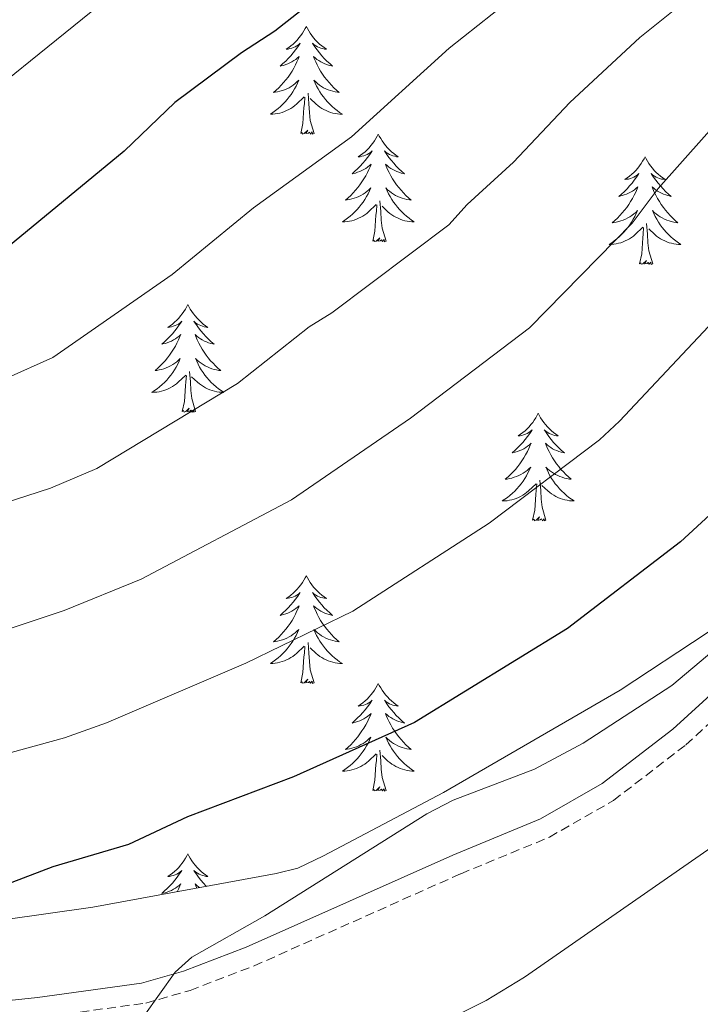
# Model space of a CAD drawing. Units: metres. Extents: x 648200 to 652718, y 4697226 to 4700291.
# Drawn here: x 649681 to 649756, y 4698786 to 4698895 of the extents above; entities that cross this region are included whole.
import ezdxf

# ---------------------------------------------------------------- set-up
doc = ezdxf.new("R2010")
doc.units = ezdxf.units.M
doc.header["$MEASUREMENT"] = 0
doc.linetypes.add('TRAZOSX2', pattern=[1.5, 1, -0.5])
for name, color, linetype, lineweight in [('Level 21', 19, 'Continuous', 0), ('Level 35', 92, 'Continuous', 0), ('Level 36', 92, 'Continuous', 0), ('Level 4', 36, 'Continuous', 30), ('Level 5', 36, 'Continuous', 0)]:
    doc.layers.add(name, color=color, linetype=linetype, lineweight=lineweight)

msp = doc.modelspace()

# ---------------------------------------------------------------- linework, layer by layer
at = {"layer": 'Level 21', "color": 19, "linetype": 'Continuous', "lineweight": 0}
msp.add_polyline3d([(649676.82, 4698786.58, 855.02), (649682.81, 4698787.21, 855.34), (649694.31, 4698788.79, 855.36), (649698.98, 4698790.13, 855.44), (649705.91, 4698792.78, 855.56), (649728.77, 4698802.97, 855.64), (649738.47, 4698806.97, 855.78), (649745.28, 4698810.88, 855.8), (649753.11, 4698816.9, 856), (649771.76, 4698833.9, 855.64), (649780.95, 4698842.91, 855.78), (649791.8, 4698852.8, 856), (649803.57, 4698865.16, 856.38), (649816.6, 4698881.08, 856.92)], dxfattribs=at)
at = {"layer": 'Level 21', "color": 19, "linetype": 'TRAZOSX2', "lineweight": 0}
msp.add_polyline3d([(649676.99, 4698784.33, 855.02), (649683.07, 4698784.98, 855.34), (649694.78, 4698786.58, 855.36), (649699.7, 4698787.99, 855.44), (649706.77, 4698790.7, 855.56), (649729.65, 4698800.9, 855.64), (649739.46, 4698804.95, 855.78), (649746.54, 4698809.01, 855.8), (649754.55, 4698815.17, 856), (649773.31, 4698832.26, 855.64), (649782.5, 4698841.27, 855.78), (649793.37, 4698851.19, 856), (649805.27, 4698863.67, 856.38), (649818.31, 4698879.61, 856.92)], dxfattribs=at)
at = {"layer": 'Level 35', "color": 92, "linetype": 'Continuous', "lineweight": 0, "ltscale": 0.5}
msp.add_polyline3d([(649812.74, 4698881.22, 857.9), (649786.71, 4698853.53, 857.28), (649776.22, 4698843.43, 857), (649766.79, 4698835.19, 856.74), (649756.89, 4698827.55, 856.46), (649747.28, 4698821.23, 856.12), (649727.75, 4698809.88, 856.44), (649714.45, 4698802.88, 856.96), (649711.62, 4698801.53, 857.06), (649709.2, 4698800.91, 857.18), (649688.93, 4698797.19, 857.32), (649674.07, 4698795.09, 856.84)], dxfattribs=at)
at = {"layer": 'Level 36', "color": 92, "linetype": 'Continuous', "lineweight": 0}
for points in [[(649712.56, 4698894.69), (649712.44, 4698894.47), (649712.29, 4698894.19), (649712.12, 4698893.93), (649711.94, 4698893.67), (649711.74, 4698893.42), (649711.54, 4698893.18), (649711.32, 4698892.96), (649711.09, 4698892.74), (649710.85, 4698892.54), (649710.6, 4698892.35), (649710.34, 4698892.17), (649710.54, 4698892.19), (649710.74, 4698892.23), (649710.94, 4698892.29), (649711.13, 4698892.36), (649711.32, 4698892.44), (649711.5, 4698892.54), (649711.68, 4698892.65), (649711.88, 4698892.84), (649711.84, 4698892.78), (649711.61, 4698892.43), (649711.37, 4698892.1), (649711.11, 4698891.77), (649710.84, 4698891.45), (649710.56, 4698891.15), (649710.27, 4698890.86), (649709.97, 4698890.57), (649709.66, 4698890.3), (649709.78, 4698890.32), (649710.03, 4698890.38), (649710.27, 4698890.46), (649710.5, 4698890.54), (649710.74, 4698890.65), (649710.96, 4698890.76), (649711.18, 4698890.9), (649711.38, 4698891.04), (649711.58, 4698891.2), (649711.77, 4698891.37), (649711.68, 4698891.14), (649711.52, 4698890.78), (649711.35, 4698890.43), (649711.17, 4698890.08), (649710.97, 4698889.74), (649710.75, 4698889.41), (649710.53, 4698889.09), (649710.29, 4698888.78), (649710.04, 4698888.48), (649709.77, 4698888.18), (649709.5, 4698887.9), (649709.21, 4698887.63), (649708.91, 4698887.37), (649709.11, 4698887.4), (649709.38, 4698887.45), (649709.64, 4698887.51), (649709.9, 4698887.59), (649710.15, 4698887.68), (649710.4, 4698887.79), (649710.64, 4698887.91), (649710.88, 4698888.05), (649711.1, 4698888.2), (649711.32, 4698888.36), (649711.52, 4698888.54), (649711.72, 4698888.73), (649711.58, 4698888.4)], [(649712.56, 4698894.69), (649712.67, 4698894.47), (649712.82, 4698894.19), (649712.99, 4698893.93), (649713.17, 4698893.67), (649713.36, 4698893.42), (649713.57, 4698893.18), (649713.79, 4698892.96), (649714.02, 4698892.74), (649714.26, 4698892.54), (649714.51, 4698892.35), (649714.77, 4698892.17), (649714.57, 4698892.19), (649714.37, 4698892.23), (649714.17, 4698892.29), (649713.98, 4698892.36), (649713.79, 4698892.44), (649713.61, 4698892.54), (649713.43, 4698892.65), (649713.23, 4698892.84), (649713.27, 4698892.78), (649713.5, 4698892.43), (649713.74, 4698892.1), (649714, 4698891.77), (649714.26, 4698891.45), (649714.54, 4698891.15), (649714.84, 4698890.86), (649715.14, 4698890.57), (649715.45, 4698890.3), (649715.33, 4698890.32), (649715.08, 4698890.38), (649714.84, 4698890.46), (649714.6, 4698890.54), (649714.37, 4698890.65), (649714.15, 4698890.76), (649713.94, 4698890.9), (649713.73, 4698891.04), (649713.53, 4698891.2), (649713.34, 4698891.37), (649713.43, 4698891.14), (649713.59, 4698890.78), (649713.76, 4698890.43), (649713.94, 4698890.08), (649714.14, 4698889.74), (649714.36, 4698889.41), (649714.58, 4698889.09), (649714.82, 4698888.78), (649715.07, 4698888.48), (649715.34, 4698888.18), (649715.61, 4698887.9), (649715.9, 4698887.63), (649716.2, 4698887.37), (649716, 4698887.4), (649715.73, 4698887.45), (649715.47, 4698887.51), (649715.21, 4698887.59), (649714.96, 4698887.68), (649714.71, 4698887.79), (649714.47, 4698887.91), (649714.23, 4698888.05), (649714.01, 4698888.2), (649713.79, 4698888.36), (649713.59, 4698888.54), (649713.39, 4698888.73), (649713.53, 4698888.4)], [(649711.58, 4698888.4), (649711.42, 4698888.08), (649711.25, 4698887.77), (649711.07, 4698887.46), (649710.87, 4698887.16), (649710.66, 4698886.88), (649710.44, 4698886.6), (649710.21, 4698886.33), (649709.96, 4698886.07), (649709.7, 4698885.83), (649709.43, 4698885.59), (649709.15, 4698885.37), (649708.86, 4698885.16), (649708.58, 4698884.97), (649708.84, 4698884.98), (649709.1, 4698885.01), (649709.36, 4698885.05), (649709.62, 4698885.1), (649709.88, 4698885.18), (649710.13, 4698885.26), (649710.37, 4698885.37), (649710.61, 4698885.48), (649710.84, 4698885.61), (649711.06, 4698885.76), (649711.28, 4698885.92), (649711.48, 4698886.09), (649712.33, 4698886.88)], [(649713.53, 4698888.4), (649713.69, 4698888.08), (649713.86, 4698887.77), (649714.04, 4698887.46), (649714.24, 4698887.16), (649714.45, 4698886.88), (649714.67, 4698886.6), (649714.9, 4698886.33), (649715.15, 4698886.07), (649715.41, 4698885.83), (649715.68, 4698885.59), (649715.96, 4698885.37), (649716.24, 4698885.16), (649716.54, 4698884.97), (649716.27, 4698884.98), (649716.01, 4698885.01), (649715.74, 4698885.05), (649715.49, 4698885.1), (649715.23, 4698885.18), (649714.98, 4698885.26), (649714.74, 4698885.37), (649714.5, 4698885.48), (649714.27, 4698885.61), (649714.05, 4698885.76), (649713.83, 4698885.92), (649713.63, 4698886.09), (649712.97, 4698886.71)], [(649713.41, 4698882.84), (649712.98, 4698884.28), (649712.89, 4698885.18), (649712.84, 4698886.13), (649712.74, 4698887.29)], [(649711.94, 4698882.84), (649712.18, 4698883.95), (649712.29, 4698885.7), (649712.34, 4698886.13), (649712.4, 4698886.85)], [(649713.41, 4698882.84), (649713.23, 4698882.77), (649713.21, 4698883.01), (649713.02, 4698882.78), (649712.9, 4698882.99), (649712.78, 4698882.88), (649712.51, 4698882.83), (649712.71, 4698883.22), (649712.32, 4698882.84), (649712.13, 4698882.78), (649712.09, 4698882.95), (649711.94, 4698882.84)], [(649720.52, 4698882.77), (649720.4, 4698882.55), (649720.25, 4698882.27), (649720.08, 4698882.01), (649719.9, 4698881.75), (649719.7, 4698881.5), (649719.5, 4698881.26), (649719.28, 4698881.04), (649719.05, 4698880.82), (649718.81, 4698880.62), (649718.56, 4698880.43), (649718.3, 4698880.25), (649718.5, 4698880.27), (649718.7, 4698880.31), (649718.9, 4698880.37), (649719.09, 4698880.44), (649719.28, 4698880.52), (649719.46, 4698880.62), (649719.64, 4698880.73), (649719.84, 4698880.92), (649719.8, 4698880.86), (649719.57, 4698880.51), (649719.33, 4698880.18), (649719.07, 4698879.85), (649718.8, 4698879.54), (649718.52, 4698879.23), (649718.23, 4698878.94), (649717.93, 4698878.65), (649717.62, 4698878.38), (649717.74, 4698878.4), (649717.99, 4698878.46), (649718.23, 4698878.54), (649718.46, 4698878.62), (649718.7, 4698878.73), (649718.92, 4698878.84), (649719.14, 4698878.98), (649719.34, 4698879.12), (649719.54, 4698879.28), (649719.73, 4698879.45), (649719.64, 4698879.23), (649719.48, 4698878.86), (649719.31, 4698878.51), (649719.13, 4698878.16), (649718.93, 4698877.82), (649718.71, 4698877.49), (649718.49, 4698877.17), (649718.25, 4698876.86), (649718, 4698876.56), (649717.73, 4698876.26), (649717.46, 4698875.98), (649717.17, 4698875.71), (649716.87, 4698875.46), (649717.07, 4698875.48), (649717.34, 4698875.53), (649717.6, 4698875.59), (649717.86, 4698875.67), (649718.11, 4698875.76), (649718.36, 4698875.87), (649718.6, 4698875.99), (649718.84, 4698876.13), (649719.06, 4698876.28), (649719.28, 4698876.45), (649719.48, 4698876.62), (649719.68, 4698876.81), (649719.54, 4698876.48)], [(649720.52, 4698882.77), (649720.63, 4698882.55), (649720.78, 4698882.27), (649720.95, 4698882.01), (649721.13, 4698881.75), (649721.32, 4698881.5), (649721.53, 4698881.26), (649721.75, 4698881.04), (649721.98, 4698880.82), (649722.22, 4698880.62), (649722.47, 4698880.43), (649722.73, 4698880.25), (649722.53, 4698880.27), (649722.33, 4698880.31), (649722.13, 4698880.37), (649721.94, 4698880.44), (649721.75, 4698880.52), (649721.57, 4698880.62), (649721.39, 4698880.73), (649721.19, 4698880.92), (649721.23, 4698880.86), (649721.46, 4698880.51), (649721.7, 4698880.18), (649721.96, 4698879.85), (649722.22, 4698879.54), (649722.5, 4698879.23), (649722.8, 4698878.94), (649723.1, 4698878.65), (649723.41, 4698878.38), (649723.29, 4698878.4), (649723.04, 4698878.46), (649722.8, 4698878.54), (649722.56, 4698878.62), (649722.33, 4698878.73), (649722.11, 4698878.84), (649721.9, 4698878.98), (649721.69, 4698879.12), (649721.49, 4698879.28), (649721.3, 4698879.45), (649721.39, 4698879.23), (649721.55, 4698878.86), (649721.72, 4698878.51), (649721.9, 4698878.16), (649722.1, 4698877.82), (649722.32, 4698877.49), (649722.54, 4698877.17), (649722.78, 4698876.86), (649723.03, 4698876.56), (649723.3, 4698876.26), (649723.57, 4698875.98), (649723.86, 4698875.71), (649724.16, 4698875.46), (649723.96, 4698875.48), (649723.69, 4698875.53), (649723.43, 4698875.59), (649723.17, 4698875.67), (649722.92, 4698875.76), (649722.67, 4698875.87), (649722.43, 4698875.99), (649722.19, 4698876.13), (649721.97, 4698876.28), (649721.75, 4698876.45), (649721.55, 4698876.62), (649721.35, 4698876.81), (649721.49, 4698876.48)], [(649750.03, 4698880.26), (649749.92, 4698880.04), (649749.76, 4698879.77), (649749.6, 4698879.5), (649749.41, 4698879.24), (649749.22, 4698879), (649749.01, 4698878.76), (649748.79, 4698878.53), (649748.56, 4698878.32), (649748.32, 4698878.11), (649748.07, 4698877.92), (649747.81, 4698877.74), (649748.01, 4698877.77), (649748.22, 4698877.8), (649748.41, 4698877.86), (649748.61, 4698877.93), (649748.8, 4698878.01), (649748.98, 4698878.11), (649749.15, 4698878.22), (649749.36, 4698878.42), (649749.32, 4698878.35), (649749.09, 4698878), (649748.84, 4698877.67), (649748.59, 4698877.34), (649748.32, 4698877.03), (649748.04, 4698876.72), (649747.75, 4698876.43), (649747.44, 4698876.14), (649747.13, 4698875.87), (649747.26, 4698875.9), (649747.5, 4698875.96), (649747.74, 4698876.03), (649747.98, 4698876.12), (649748.21, 4698876.22), (649748.43, 4698876.34), (649748.65, 4698876.47), (649748.86, 4698876.61), (649749.05, 4698876.77), (649749.24, 4698876.94), (649749.15, 4698876.72), (649749, 4698876.36), (649748.83, 4698876), (649748.64, 4698875.66), (649748.44, 4698875.32), (649748.23, 4698874.98), (649748, 4698874.66), (649747.76, 4698874.35), (649747.51, 4698874.05), (649747.25, 4698873.76), (649746.97, 4698873.48), (649746.69, 4698873.2), (649746.39, 4698872.95), (649746.58, 4698872.97), (649746.85, 4698873.02), (649747.12, 4698873.08), (649747.37, 4698873.16), (649747.63, 4698873.26), (649747.88, 4698873.36), (649748.12, 4698873.49), (649748.35, 4698873.62), (649748.58, 4698873.77), (649748.79, 4698873.94), (649749, 4698874.11), (649749.19, 4698874.3), (649749.05, 4698873.98)], [(649750.03, 4698880.26), (649750.14, 4698880.04), (649750.3, 4698879.77), (649750.46, 4698879.5), (649750.65, 4698879.24), (649750.84, 4698879), (649751.05, 4698878.76), (649751.27, 4698878.53), (649751.5, 4698878.32), (649751.74, 4698878.11), (649751.99, 4698877.92), (649752.25, 4698877.74), (649752.05, 4698877.77), (649751.84, 4698877.8), (649751.65, 4698877.86), (649751.45, 4698877.93), (649751.26, 4698878.01), (649751.08, 4698878.11), (649750.91, 4698878.22), (649750.7, 4698878.42), (649750.74, 4698878.35), (649750.97, 4698878), (649751.22, 4698877.67), (649751.47, 4698877.34), (649751.74, 4698877.03), (649752.02, 4698876.72), (649752.31, 4698876.43), (649752.62, 4698876.14), (649752.93, 4698875.87), (649752.8, 4698875.9), (649752.56, 4698875.96), (649752.32, 4698876.03), (649752.08, 4698876.12), (649751.85, 4698876.22), (649751.63, 4698876.34), (649751.41, 4698876.47), (649751.2, 4698876.61), (649751.01, 4698876.77), (649750.82, 4698876.94), (649750.91, 4698876.72), (649751.06, 4698876.36), (649751.23, 4698876), (649751.42, 4698875.66), (649751.62, 4698875.32), (649751.83, 4698874.98), (649752.06, 4698874.66), (649752.3, 4698874.35), (649752.55, 4698874.05), (649752.81, 4698873.76), (649753.09, 4698873.48), (649753.37, 4698873.2), (649753.67, 4698872.95), (649753.48, 4698872.97), (649753.21, 4698873.02), (649752.94, 4698873.08), (649752.69, 4698873.16), (649752.43, 4698873.26), (649752.18, 4698873.36), (649751.94, 4698873.49), (649751.71, 4698873.62), (649751.48, 4698873.77), (649751.27, 4698873.94), (649751.06, 4698874.11), (649750.87, 4698874.3), (649751.01, 4698873.98)], [(649719.54, 4698876.48), (649719.38, 4698876.16), (649719.21, 4698875.85), (649719.03, 4698875.54), (649718.83, 4698875.25), (649718.62, 4698874.96), (649718.4, 4698874.68), (649718.17, 4698874.41), (649717.92, 4698874.15), (649717.66, 4698873.91), (649717.39, 4698873.68), (649717.11, 4698873.45), (649716.82, 4698873.24), (649716.54, 4698873.05), (649716.8, 4698873.06), (649717.06, 4698873.09), (649717.32, 4698873.13), (649717.58, 4698873.18), (649717.84, 4698873.26), (649718.09, 4698873.34), (649718.33, 4698873.45), (649718.57, 4698873.56), (649718.8, 4698873.69), (649719.02, 4698873.84), (649719.24, 4698874), (649719.44, 4698874.17), (649720.29, 4698874.97)], [(649721.49, 4698876.48), (649721.65, 4698876.16), (649721.82, 4698875.85), (649722, 4698875.54), (649722.2, 4698875.25), (649722.41, 4698874.96), (649722.63, 4698874.68), (649722.86, 4698874.41), (649723.11, 4698874.15), (649723.37, 4698873.91), (649723.64, 4698873.68), (649723.92, 4698873.45), (649724.2, 4698873.24), (649724.5, 4698873.05), (649724.23, 4698873.06), (649723.97, 4698873.09), (649723.7, 4698873.13), (649723.45, 4698873.18), (649723.19, 4698873.26), (649722.94, 4698873.34), (649722.7, 4698873.45), (649722.46, 4698873.56), (649722.23, 4698873.69), (649722.01, 4698873.84), (649721.79, 4698874), (649721.59, 4698874.17), (649720.93, 4698874.79)], [(649721.37, 4698870.92), (649720.94, 4698872.36), (649720.85, 4698873.26), (649720.8, 4698874.21), (649720.7, 4698875.37)], [(649719.9, 4698870.92), (649720.14, 4698872.04), (649720.25, 4698873.78), (649720.3, 4698874.21), (649720.36, 4698874.93)], [(649749.05, 4698873.98), (649748.9, 4698873.65), (649748.73, 4698873.34), (649748.55, 4698873.04), (649748.35, 4698872.74), (649748.14, 4698872.45), (649747.92, 4698872.17), (649747.68, 4698871.9), (649747.44, 4698871.65), (649747.18, 4698871.4), (649746.91, 4698871.17), (649746.63, 4698870.94), (649746.34, 4698870.74), (649746.05, 4698870.54), (649746.32, 4698870.55), (649746.58, 4698870.58), (649746.84, 4698870.62), (649747.1, 4698870.68), (649747.35, 4698870.75), (649747.6, 4698870.84), (649747.85, 4698870.94), (649748.09, 4698871.06), (649748.32, 4698871.19), (649748.54, 4698871.33), (649748.75, 4698871.49), (649748.95, 4698871.66), (649749.8, 4698872.46)], [(649751.01, 4698873.98), (649751.16, 4698873.65), (649751.33, 4698873.34), (649751.51, 4698873.04), (649751.71, 4698872.74), (649751.92, 4698872.45), (649752.14, 4698872.17), (649752.38, 4698871.9), (649752.62, 4698871.65), (649752.88, 4698871.4), (649753.15, 4698871.17), (649753.43, 4698870.94), (649753.72, 4698870.74), (649754.01, 4698870.54), (649753.74, 4698870.55), (649753.48, 4698870.58), (649753.22, 4698870.62), (649752.96, 4698870.68), (649752.71, 4698870.75), (649752.46, 4698870.84), (649752.21, 4698870.94), (649751.97, 4698871.06), (649751.74, 4698871.19), (649751.52, 4698871.33), (649751.31, 4698871.49), (649751.11, 4698871.66), (649750.45, 4698872.28)], [(649750.88, 4698868.41), (649750.45, 4698869.85), (649750.36, 4698870.75), (649750.32, 4698871.7), (649750.21, 4698872.87)], [(649749.41, 4698868.41), (649749.66, 4698869.53), (649749.77, 4698871.27), (649749.82, 4698871.7), (649749.88, 4698872.42)], [(649721.37, 4698870.92), (649721.19, 4698870.85), (649721.17, 4698871.09), (649720.98, 4698870.87), (649720.86, 4698871.07), (649720.74, 4698870.96), (649720.47, 4698870.91), (649720.67, 4698871.3), (649720.28, 4698870.92), (649720.09, 4698870.87), (649720.05, 4698871.03), (649719.9, 4698870.92)], [(649750.88, 4698868.41), (649750.71, 4698868.34), (649750.69, 4698868.58), (649750.5, 4698868.36), (649750.38, 4698868.56), (649750.26, 4698868.45), (649749.99, 4698868.4), (649750.18, 4698868.79), (649749.8, 4698868.41), (649749.61, 4698868.36), (649749.57, 4698868.52), (649749.41, 4698868.41)], [(649699.45, 4698863.9), (649699.34, 4698863.68), (649699.18, 4698863.41), (649699.01, 4698863.14), (649698.83, 4698862.88), (649698.64, 4698862.64), (649698.43, 4698862.4), (649698.21, 4698862.17), (649697.98, 4698861.96), (649697.74, 4698861.75), (649697.49, 4698861.56), (649697.23, 4698861.38), (649697.43, 4698861.41), (649697.63, 4698861.44), (649697.83, 4698861.5), (649698.03, 4698861.57), (649698.22, 4698861.65), (649698.4, 4698861.75), (649698.57, 4698861.86), (649698.78, 4698862.06), (649698.73, 4698861.99), (649698.5, 4698861.64), (649698.26, 4698861.31), (649698, 4698860.98), (649697.74, 4698860.67), (649697.46, 4698860.36), (649697.16, 4698860.07), (649696.86, 4698859.78), (649696.55, 4698859.51), (649696.67, 4698859.54), (649696.92, 4698859.6), (649697.16, 4698859.67), (649697.4, 4698859.76), (649697.63, 4698859.86), (649697.85, 4698859.98), (649698.07, 4698860.11), (649698.27, 4698860.25), (649698.47, 4698860.41), (649698.66, 4698860.58), (649698.57, 4698860.36), (649698.41, 4698860), (649698.24, 4698859.64), (649698.06, 4698859.3), (649697.86, 4698858.96), (649697.65, 4698858.62), (649697.42, 4698858.3), (649697.18, 4698857.99), (649696.93, 4698857.69), (649696.66, 4698857.4), (649696.39, 4698857.12), (649696.1, 4698856.84), (649695.81, 4698856.59), (649696, 4698856.61), (649696.27, 4698856.66), (649696.53, 4698856.72), (649696.79, 4698856.8), (649697.05, 4698856.9), (649697.29, 4698857), (649697.54, 4698857.13), (649697.77, 4698857.26), (649697.99, 4698857.41), (649698.21, 4698857.58), (649698.42, 4698857.75), (649698.61, 4698857.94), (649698.47, 4698857.62)], [(649699.45, 4698863.9), (649699.56, 4698863.68), (649699.71, 4698863.41), (649699.88, 4698863.14), (649700.06, 4698862.88), (649700.26, 4698862.64), (649700.46, 4698862.4), (649700.68, 4698862.17), (649700.91, 4698861.96), (649701.15, 4698861.75), (649701.4, 4698861.56), (649701.66, 4698861.38), (649701.46, 4698861.41), (649701.26, 4698861.44), (649701.06, 4698861.5), (649700.87, 4698861.57), (649700.68, 4698861.65), (649700.5, 4698861.75), (649700.32, 4698861.86), (649700.12, 4698862.06), (649700.16, 4698861.99), (649700.39, 4698861.64), (649700.63, 4698861.31), (649700.89, 4698860.98), (649701.16, 4698860.67), (649701.44, 4698860.36), (649701.73, 4698860.07), (649702.03, 4698859.78), (649702.34, 4698859.51), (649702.22, 4698859.54), (649701.98, 4698859.6), (649701.73, 4698859.67), (649701.5, 4698859.76), (649701.27, 4698859.86), (649701.04, 4698859.98), (649700.83, 4698860.11), (649700.62, 4698860.25), (649700.42, 4698860.41), (649700.24, 4698860.58), (649700.32, 4698860.36), (649700.48, 4698860), (649700.65, 4698859.64), (649700.84, 4698859.3), (649701.04, 4698858.96), (649701.25, 4698858.62), (649701.48, 4698858.3), (649701.71, 4698857.99), (649701.96, 4698857.69), (649702.23, 4698857.4), (649702.5, 4698857.12), (649702.79, 4698856.84), (649703.09, 4698856.59), (649702.89, 4698856.61), (649702.62, 4698856.66), (649702.36, 4698856.72), (649702.1, 4698856.8), (649701.85, 4698856.9), (649701.6, 4698857), (649701.36, 4698857.13), (649701.12, 4698857.26), (649700.9, 4698857.41), (649700.68, 4698857.58), (649700.48, 4698857.75), (649700.28, 4698857.94), (649700.42, 4698857.62)], [(649698.47, 4698857.62), (649698.32, 4698857.29), (649698.15, 4698856.98), (649697.96, 4698856.68), (649697.77, 4698856.38), (649697.56, 4698856.09), (649697.33, 4698855.81), (649697.1, 4698855.54), (649696.85, 4698855.29), (649696.59, 4698855.04), (649696.32, 4698854.81), (649696.05, 4698854.58), (649695.76, 4698854.38), (649695.47, 4698854.18), (649695.73, 4698854.19), (649696, 4698854.22), (649696.26, 4698854.26), (649696.52, 4698854.32), (649696.77, 4698854.39), (649697.02, 4698854.48), (649697.26, 4698854.58), (649697.5, 4698854.7), (649697.73, 4698854.83), (649697.96, 4698854.97), (649698.17, 4698855.13), (649698.37, 4698855.3), (649699.22, 4698856.1)], [(649700.42, 4698857.62), (649700.58, 4698857.29), (649700.75, 4698856.98), (649700.93, 4698856.68), (649701.13, 4698856.38), (649701.34, 4698856.09), (649701.56, 4698855.81), (649701.8, 4698855.54), (649702.04, 4698855.29), (649702.3, 4698855.04), (649702.57, 4698854.81), (649702.85, 4698854.58), (649703.14, 4698854.38), (649703.43, 4698854.18), (649703.16, 4698854.19), (649702.9, 4698854.22), (649702.64, 4698854.26), (649702.38, 4698854.32), (649702.12, 4698854.39), (649701.87, 4698854.48), (649701.63, 4698854.58), (649701.39, 4698854.7), (649701.16, 4698854.83), (649700.94, 4698854.97), (649700.73, 4698855.13), (649700.52, 4698855.3), (649699.86, 4698855.92)], [(649700.3, 4698852.05), (649699.87, 4698853.49), (649699.78, 4698854.39), (649699.73, 4698855.34), (649699.63, 4698856.51)], [(649698.83, 4698852.05), (649699.07, 4698853.17), (649699.19, 4698854.91), (649699.23, 4698855.34), (649699.3, 4698856.06)], [(649700.3, 4698852.05), (649700.12, 4698851.98), (649700.1, 4698852.22), (649699.92, 4698852), (649699.79, 4698852.2), (649699.67, 4698852.09), (649699.4, 4698852.04), (649699.6, 4698852.43), (649699.21, 4698852.05), (649699.03, 4698852), (649698.98, 4698852.16), (649698.83, 4698852.05)], [(649738.21, 4698851.88), (649738.1, 4698851.66), (649737.95, 4698851.38), (649737.78, 4698851.12), (649737.6, 4698850.86), (649737.4, 4698850.61), (649737.2, 4698850.37), (649736.98, 4698850.15), (649736.75, 4698849.93), (649736.51, 4698849.73), (649736.26, 4698849.54), (649736, 4698849.36), (649736.2, 4698849.38), (649736.4, 4698849.42), (649736.6, 4698849.47), (649736.79, 4698849.54), (649736.98, 4698849.63), (649737.16, 4698849.73), (649737.34, 4698849.84), (649737.54, 4698850.03), (649737.5, 4698849.96), (649737.27, 4698849.62), (649737.03, 4698849.28), (649736.77, 4698848.96), (649736.5, 4698848.64), (649736.22, 4698848.34), (649735.93, 4698848.04), (649735.63, 4698847.76), (649735.32, 4698847.49), (649735.44, 4698847.51), (649735.68, 4698847.57), (649735.93, 4698847.64), (649736.16, 4698847.73), (649736.39, 4698847.83), (649736.62, 4698847.95), (649736.83, 4698848.08), (649737.04, 4698848.23), (649737.24, 4698848.38), (649737.42, 4698848.56), (649737.34, 4698848.33), (649737.18, 4698847.97), (649737.01, 4698847.62), (649736.82, 4698847.27), (649736.62, 4698846.93), (649736.41, 4698846.6), (649736.18, 4698846.28), (649735.95, 4698845.97), (649735.7, 4698845.66), (649735.43, 4698845.37), (649735.16, 4698845.09), (649734.87, 4698844.82), (649734.57, 4698844.56), (649734.77, 4698844.59), (649735.04, 4698844.63), (649735.3, 4698844.7), (649735.56, 4698844.78), (649735.81, 4698844.87), (649736.06, 4698844.98), (649736.3, 4698845.1), (649736.54, 4698845.24), (649736.76, 4698845.39), (649736.98, 4698845.55), (649737.18, 4698845.73), (649737.38, 4698845.92), (649737.24, 4698845.59)], [(649738.21, 4698851.88), (649738.32, 4698851.66), (649738.48, 4698851.38), (649738.65, 4698851.12), (649738.83, 4698850.86), (649739.02, 4698850.61), (649739.23, 4698850.37), (649739.45, 4698850.15), (649739.68, 4698849.93), (649739.92, 4698849.73), (649740.17, 4698849.54), (649740.43, 4698849.36), (649740.23, 4698849.38), (649740.03, 4698849.42), (649739.83, 4698849.47), (649739.63, 4698849.54), (649739.44, 4698849.63), (649739.26, 4698849.73), (649739.09, 4698849.84), (649738.88, 4698850.03), (649738.93, 4698849.96), (649739.16, 4698849.62), (649739.4, 4698849.28), (649739.66, 4698848.96), (649739.92, 4698848.64), (649740.2, 4698848.34), (649740.5, 4698848.04), (649740.8, 4698847.76), (649741.11, 4698847.49), (649740.99, 4698847.51), (649740.74, 4698847.57), (649740.5, 4698847.64), (649740.26, 4698847.73), (649740.03, 4698847.83), (649739.81, 4698847.95), (649739.59, 4698848.08), (649739.39, 4698848.23), (649739.19, 4698848.38), (649739, 4698848.56), (649739.09, 4698848.33), (649739.25, 4698847.97), (649739.42, 4698847.62), (649739.6, 4698847.27), (649739.8, 4698846.93), (649740.01, 4698846.6), (649740.24, 4698846.28), (649740.48, 4698845.97), (649740.73, 4698845.66), (649741, 4698845.37), (649741.27, 4698845.09), (649741.56, 4698844.82), (649741.85, 4698844.56), (649741.66, 4698844.59), (649741.39, 4698844.63), (649741.13, 4698844.7), (649740.87, 4698844.78), (649740.61, 4698844.87), (649740.37, 4698844.98), (649740.12, 4698845.1), (649739.89, 4698845.24), (649739.67, 4698845.39), (649739.45, 4698845.55), (649739.24, 4698845.73), (649739.05, 4698845.92), (649739.19, 4698845.59)], [(649737.24, 4698845.59), (649737.08, 4698845.27), (649736.91, 4698844.96), (649736.73, 4698844.65), (649736.53, 4698844.35), (649736.32, 4698844.06), (649736.1, 4698843.79), (649735.86, 4698843.52), (649735.62, 4698843.26), (649735.36, 4698843.02), (649735.09, 4698842.78), (649734.81, 4698842.56), (649734.52, 4698842.35), (649734.23, 4698842.16), (649734.5, 4698842.17), (649734.76, 4698842.19), (649735.02, 4698842.24), (649735.28, 4698842.29), (649735.54, 4698842.36), (649735.79, 4698842.45), (649736.03, 4698842.55), (649736.27, 4698842.67), (649736.5, 4698842.8), (649736.72, 4698842.95), (649736.93, 4698843.1), (649737.14, 4698843.27), (649737.98, 4698844.07)], [(649739.19, 4698845.59), (649739.34, 4698845.27), (649739.51, 4698844.96), (649739.7, 4698844.65), (649739.89, 4698844.35), (649740.1, 4698844.06), (649740.33, 4698843.79), (649740.56, 4698843.52), (649740.81, 4698843.26), (649741.07, 4698843.02), (649741.34, 4698842.78), (649741.61, 4698842.56), (649741.9, 4698842.35), (649742.19, 4698842.16), (649741.93, 4698842.17), (649741.66, 4698842.19), (649741.4, 4698842.24), (649741.14, 4698842.29), (649740.89, 4698842.36), (649740.64, 4698842.45), (649740.4, 4698842.55), (649740.16, 4698842.67), (649739.93, 4698842.8), (649739.7, 4698842.95), (649739.49, 4698843.1), (649739.29, 4698843.27), (649738.63, 4698843.89)], [(649739.06, 4698840.02), (649738.64, 4698841.46), (649738.54, 4698842.37), (649738.5, 4698843.32), (649738.4, 4698844.48)], [(649737.59, 4698840.02), (649737.84, 4698841.14), (649737.95, 4698842.88), (649738, 4698843.32), (649738.06, 4698844.04)], [(649739.06, 4698840.02), (649738.89, 4698839.96), (649738.87, 4698840.2), (649738.68, 4698839.97), (649738.56, 4698840.18), (649738.44, 4698840.07), (649738.17, 4698840.01), (649738.36, 4698840.41), (649737.98, 4698840.03), (649737.79, 4698839.97), (649737.75, 4698840.14), (649737.59, 4698840.02)], [(649712.56, 4698833.89), (649712.44, 4698833.67), (649712.29, 4698833.4), (649712.12, 4698833.13), (649711.94, 4698832.87), (649711.74, 4698832.62), (649711.54, 4698832.39), (649711.32, 4698832.16), (649711.09, 4698831.94), (649710.85, 4698831.74), (649710.6, 4698831.55), (649710.34, 4698831.37), (649710.54, 4698831.4), (649710.74, 4698831.43), (649710.94, 4698831.49), (649711.13, 4698831.56), (649711.32, 4698831.64), (649711.5, 4698831.74), (649711.68, 4698831.85), (649711.88, 4698832.04), (649711.84, 4698831.98), (649711.61, 4698831.63), (649711.37, 4698831.3), (649711.11, 4698830.97), (649710.84, 4698830.66), (649710.56, 4698830.35), (649710.27, 4698830.06), (649709.97, 4698829.77), (649709.66, 4698829.5), (649709.78, 4698829.53), (649710.03, 4698829.58), (649710.27, 4698829.66), (649710.5, 4698829.74), (649710.74, 4698829.85), (649710.96, 4698829.97), (649711.18, 4698830.1), (649711.38, 4698830.24), (649711.58, 4698830.4), (649711.77, 4698830.57), (649711.68, 4698830.35), (649711.52, 4698829.99), (649711.35, 4698829.63), (649711.17, 4698829.28), (649710.97, 4698828.94), (649710.75, 4698828.61), (649710.53, 4698828.29), (649710.29, 4698827.98), (649710.04, 4698827.68), (649709.77, 4698827.38), (649709.5, 4698827.1), (649709.21, 4698826.83), (649708.91, 4698826.58), (649709.11, 4698826.6), (649709.38, 4698826.65), (649709.64, 4698826.71), (649709.9, 4698826.79), (649710.15, 4698826.88), (649710.4, 4698826.99), (649710.64, 4698827.12), (649710.88, 4698827.25), (649711.1, 4698827.4), (649711.32, 4698827.57), (649711.52, 4698827.74), (649711.72, 4698827.93), (649711.58, 4698827.6)], [(649712.56, 4698833.89), (649712.67, 4698833.67), (649712.82, 4698833.4), (649712.99, 4698833.13), (649713.17, 4698832.87), (649713.36, 4698832.62), (649713.57, 4698832.39), (649713.79, 4698832.16), (649714.02, 4698831.94), (649714.26, 4698831.74), (649714.51, 4698831.55), (649714.77, 4698831.37), (649714.57, 4698831.4), (649714.37, 4698831.43), (649714.17, 4698831.49), (649713.98, 4698831.56), (649713.79, 4698831.64), (649713.61, 4698831.74), (649713.43, 4698831.85), (649713.23, 4698832.04), (649713.27, 4698831.98), (649713.5, 4698831.63), (649713.74, 4698831.3), (649714, 4698830.97), (649714.26, 4698830.66), (649714.54, 4698830.35), (649714.84, 4698830.06), (649715.14, 4698829.77), (649715.45, 4698829.5), (649715.33, 4698829.53), (649715.08, 4698829.58), (649714.84, 4698829.66), (649714.6, 4698829.74), (649714.37, 4698829.85), (649714.15, 4698829.97), (649713.94, 4698830.1), (649713.73, 4698830.24), (649713.53, 4698830.4), (649713.34, 4698830.57), (649713.43, 4698830.35), (649713.59, 4698829.99), (649713.76, 4698829.63), (649713.94, 4698829.28), (649714.14, 4698828.94), (649714.36, 4698828.61), (649714.58, 4698828.29), (649714.82, 4698827.98), (649715.07, 4698827.68), (649715.34, 4698827.38), (649715.61, 4698827.1), (649715.9, 4698826.83), (649716.2, 4698826.58), (649716, 4698826.6), (649715.73, 4698826.65), (649715.47, 4698826.71), (649715.21, 4698826.79), (649714.96, 4698826.88), (649714.71, 4698826.99), (649714.47, 4698827.12), (649714.23, 4698827.25), (649714.01, 4698827.4), (649713.79, 4698827.57), (649713.59, 4698827.74), (649713.39, 4698827.93), (649713.53, 4698827.6)], [(649711.58, 4698827.6), (649711.42, 4698827.28), (649711.25, 4698826.97), (649711.07, 4698826.66), (649710.87, 4698826.37), (649710.66, 4698826.08), (649710.44, 4698825.8), (649710.21, 4698825.53), (649709.96, 4698825.28), (649709.7, 4698825.03), (649709.43, 4698824.8), (649709.15, 4698824.57), (649708.86, 4698824.36), (649708.58, 4698824.17), (649708.84, 4698824.18), (649709.1, 4698824.21), (649709.36, 4698824.25), (649709.62, 4698824.31), (649709.88, 4698824.38), (649710.13, 4698824.46), (649710.37, 4698824.57), (649710.61, 4698824.68), (649710.84, 4698824.82), (649711.06, 4698824.96), (649711.28, 4698825.12), (649711.48, 4698825.29), (649712.33, 4698826.09)], [(649713.53, 4698827.6), (649713.69, 4698827.28), (649713.86, 4698826.97), (649714.04, 4698826.66), (649714.24, 4698826.37), (649714.45, 4698826.08), (649714.67, 4698825.8), (649714.9, 4698825.53), (649715.15, 4698825.28), (649715.41, 4698825.03), (649715.68, 4698824.8), (649715.96, 4698824.57), (649716.24, 4698824.36), (649716.54, 4698824.17), (649716.27, 4698824.18), (649716.01, 4698824.21), (649715.74, 4698824.25), (649715.49, 4698824.31), (649715.23, 4698824.38), (649714.98, 4698824.46), (649714.74, 4698824.57), (649714.5, 4698824.68), (649714.27, 4698824.82), (649714.05, 4698824.96), (649713.83, 4698825.12), (649713.63, 4698825.29), (649712.97, 4698825.91)], [(649711.94, 4698822.04), (649712.18, 4698823.16), (649712.29, 4698824.9), (649712.34, 4698825.33), (649712.4, 4698826.05)], [(649713.41, 4698822.04), (649712.98, 4698823.48), (649712.89, 4698824.38), (649712.84, 4698825.33), (649712.74, 4698826.5)], [(649713.41, 4698822.04), (649713.23, 4698821.97), (649713.21, 4698822.21), (649713.02, 4698821.99), (649712.9, 4698822.19), (649712.78, 4698822.08), (649712.51, 4698822.03), (649712.71, 4698822.42), (649712.32, 4698822.04), (649712.13, 4698821.99), (649712.09, 4698822.15), (649711.94, 4698822.04)], [(649720.52, 4698821.97), (649720.4, 4698821.75), (649720.25, 4698821.48), (649720.08, 4698821.21), (649719.9, 4698820.95), (649719.7, 4698820.7), (649719.5, 4698820.47), (649719.28, 4698820.24), (649719.05, 4698820.02), (649718.81, 4698819.82), (649718.56, 4698819.63), (649718.3, 4698819.45), (649718.5, 4698819.48), (649718.7, 4698819.51), (649718.9, 4698819.57), (649719.09, 4698819.64), (649719.28, 4698819.72), (649719.46, 4698819.82), (649719.64, 4698819.93), (649719.84, 4698820.12), (649719.8, 4698820.06), (649719.57, 4698819.72), (649719.33, 4698819.38), (649719.07, 4698819.05), (649718.8, 4698818.74), (649718.52, 4698818.43), (649718.23, 4698818.14), (649717.93, 4698817.86), (649717.62, 4698817.58), (649717.74, 4698817.61), (649717.99, 4698817.66), (649718.23, 4698817.74), (649718.46, 4698817.83), (649718.7, 4698817.93), (649718.92, 4698818.05), (649719.14, 4698818.18), (649719.34, 4698818.32), (649719.54, 4698818.48), (649719.73, 4698818.65), (649719.64, 4698818.43), (649719.48, 4698818.07), (649719.31, 4698817.71), (649719.13, 4698817.37), (649718.93, 4698817.03), (649718.71, 4698816.7), (649718.49, 4698816.37), (649718.25, 4698816.06), (649718, 4698815.76), (649717.73, 4698815.47), (649717.46, 4698815.18), (649717.17, 4698814.92), (649716.87, 4698814.66), (649717.07, 4698814.68), (649717.34, 4698814.73), (649717.6, 4698814.79), (649717.86, 4698814.87), (649718.11, 4698814.96), (649718.36, 4698815.07), (649718.6, 4698815.2), (649718.84, 4698815.33), (649719.06, 4698815.48), (649719.28, 4698815.65), (649719.48, 4698815.82), (649719.68, 4698816.01), (649719.54, 4698815.68)], [(649720.52, 4698821.97), (649720.63, 4698821.75), (649720.78, 4698821.48), (649720.95, 4698821.21), (649721.13, 4698820.95), (649721.32, 4698820.7), (649721.53, 4698820.47), (649721.75, 4698820.24), (649721.98, 4698820.02), (649722.22, 4698819.82), (649722.47, 4698819.63), (649722.73, 4698819.45), (649722.53, 4698819.48), (649722.33, 4698819.51), (649722.13, 4698819.57), (649721.94, 4698819.64), (649721.75, 4698819.72), (649721.57, 4698819.82), (649721.39, 4698819.93), (649721.19, 4698820.12), (649721.23, 4698820.06), (649721.46, 4698819.72), (649721.7, 4698819.38), (649721.96, 4698819.05), (649722.22, 4698818.74), (649722.5, 4698818.43), (649722.8, 4698818.14), (649723.1, 4698817.86), (649723.41, 4698817.58), (649723.29, 4698817.61), (649723.04, 4698817.66), (649722.8, 4698817.74), (649722.56, 4698817.83), (649722.33, 4698817.93), (649722.11, 4698818.05), (649721.9, 4698818.18), (649721.69, 4698818.32), (649721.49, 4698818.48), (649721.3, 4698818.65), (649721.39, 4698818.43), (649721.55, 4698818.07), (649721.72, 4698817.71), (649721.9, 4698817.37), (649722.1, 4698817.03), (649722.32, 4698816.7), (649722.54, 4698816.37), (649722.78, 4698816.06), (649723.03, 4698815.76), (649723.3, 4698815.47), (649723.57, 4698815.18), (649723.86, 4698814.92), (649724.16, 4698814.66), (649723.96, 4698814.68), (649723.69, 4698814.73), (649723.43, 4698814.79), (649723.17, 4698814.87), (649722.92, 4698814.96), (649722.67, 4698815.07), (649722.43, 4698815.2), (649722.19, 4698815.33), (649721.97, 4698815.48), (649721.75, 4698815.65), (649721.55, 4698815.82), (649721.35, 4698816.01), (649721.49, 4698815.68)], [(649719.54, 4698815.68), (649719.38, 4698815.36), (649719.21, 4698815.05), (649719.03, 4698814.74), (649718.83, 4698814.45), (649718.62, 4698814.16), (649718.4, 4698813.88), (649718.17, 4698813.61), (649717.92, 4698813.36), (649717.66, 4698813.11), (649717.39, 4698812.88), (649717.11, 4698812.66), (649716.82, 4698812.45), (649716.54, 4698812.26), (649716.8, 4698812.26), (649717.06, 4698812.29), (649717.32, 4698812.33), (649717.58, 4698812.39), (649717.84, 4698812.46), (649718.09, 4698812.55), (649718.33, 4698812.65), (649718.57, 4698812.76), (649718.8, 4698812.9), (649719.02, 4698813.04), (649719.24, 4698813.2), (649719.44, 4698813.37), (649720.29, 4698814.17)], [(649721.49, 4698815.68), (649721.65, 4698815.36), (649721.82, 4698815.05), (649722, 4698814.74), (649722.2, 4698814.45), (649722.41, 4698814.16), (649722.63, 4698813.88), (649722.86, 4698813.61), (649723.11, 4698813.36), (649723.37, 4698813.11), (649723.64, 4698812.88), (649723.92, 4698812.66), (649724.2, 4698812.45), (649724.5, 4698812.26), (649724.23, 4698812.26), (649723.97, 4698812.29), (649723.7, 4698812.33), (649723.45, 4698812.39), (649723.19, 4698812.46), (649722.94, 4698812.55), (649722.7, 4698812.65), (649722.46, 4698812.76), (649722.23, 4698812.9), (649722.01, 4698813.04), (649721.79, 4698813.2), (649721.59, 4698813.37), (649720.93, 4698813.99)], [(649719.9, 4698810.12), (649720.14, 4698811.24), (649720.25, 4698812.98), (649720.3, 4698813.41), (649720.36, 4698814.14)], [(649721.37, 4698810.12), (649720.94, 4698811.56), (649720.85, 4698812.46), (649720.8, 4698813.41), (649720.7, 4698814.58)], [(649721.37, 4698810.12), (649721.19, 4698810.05), (649721.17, 4698810.29), (649720.98, 4698810.07), (649720.86, 4698810.27), (649720.74, 4698810.16), (649720.47, 4698810.11), (649720.67, 4698810.5), (649720.28, 4698810.12), (649720.09, 4698810.07), (649720.05, 4698810.23), (649719.9, 4698810.12)], [(649699.45, 4698803.1), (649699.34, 4698802.88), (649699.18, 4698802.61), (649699.01, 4698802.34), (649698.83, 4698802.08), (649698.64, 4698801.84), (649698.43, 4698801.6), (649698.21, 4698801.37), (649697.98, 4698801.16), (649697.74, 4698800.95), (649697.49, 4698800.76), (649697.23, 4698800.58), (649697.43, 4698800.61), (649697.63, 4698800.65), (649697.83, 4698800.7), (649698.03, 4698800.77), (649698.22, 4698800.86), (649698.4, 4698800.95), (649698.57, 4698801.07), (649698.78, 4698801.26), (649698.73, 4698801.19), (649698.5, 4698800.85), (649698.26, 4698800.51), (649698, 4698800.18), (649697.74, 4698799.87), (649697.46, 4698799.56), (649697.16, 4698799.27), (649696.86, 4698798.99), (649696.55, 4698798.72), (649696.67, 4698798.74), (649696.92, 4698798.8), (649697.16, 4698798.87), (649697.4, 4698798.96), (649697.63, 4698799.06), (649697.85, 4698799.18), (649698.07, 4698799.31), (649698.27, 4698799.46), (649698.47, 4698799.61), (649698.66, 4698799.78), (649698.57, 4698799.56), (649698.41, 4698799.2), (649698.27, 4698798.9)], [(649699.45, 4698803.1), (649699.56, 4698802.88), (649699.71, 4698802.61), (649699.88, 4698802.34), (649700.06, 4698802.08), (649700.26, 4698801.84), (649700.46, 4698801.6), (649700.68, 4698801.37), (649700.91, 4698801.16), (649701.15, 4698800.95), (649701.4, 4698800.76), (649701.66, 4698800.58), (649701.46, 4698800.61), (649701.26, 4698800.65), (649701.06, 4698800.7), (649700.87, 4698800.77), (649700.68, 4698800.86), (649700.5, 4698800.95), (649700.32, 4698801.07), (649700.12, 4698801.26), (649700.16, 4698801.19), (649700.39, 4698800.85), (649700.63, 4698800.51), (649700.89, 4698800.18), (649701.16, 4698799.87), (649701.44, 4698799.56), (649701.5, 4698799.5)], [(649700.76, 4698799.36), (649700.62, 4698799.46), (649700.42, 4698799.61), (649700.24, 4698799.78), (649700.32, 4698799.56), (649700.43, 4698799.3)]]:
    msp.add_lwpolyline(points, dxfattribs=at)
at = {"layer": 'Level 4', "color": 36, "linetype": 'Continuous', "lineweight": 30}
for points in [[(649729.58, 4698909.1, 825), (649723.04, 4698904.24, 825), (649716.27, 4698899.83, 825), (649709.07, 4698894.15, 825), (649705.38, 4698891.77, 825), (649698, 4698886.26, 825), (649692.4, 4698880.88, 825), (649679.59, 4698870.32, 825), (649674.18, 4698867.81, 825), (649666.66, 4698866.25, 825), (649638.07, 4698864.37, 825), (649602.65, 4698859.31, 825), (649596.55, 4698859.35, 825), (649578.96, 4698861.93, 825), (649563.82, 4698865.36, 825), (649551.4, 4698868.96, 825), (649546.22, 4698870.88, 825), (649537.82, 4698875.16, 825), (649530.17, 4698880.68, 825), (649524.82, 4698885.81, 825), (649520.14, 4698891.49, 825), (649516.61, 4698896.51, 825), (649512.39, 4698903.53, 825), (649502.87, 4698921.41, 825)], [(649808.34, 4698902.59, 850), (649803.17, 4698896.75, 850), (649798.91, 4698892.71, 850), (649794.6, 4698887.9, 850), (649786.87, 4698877.59, 850), (649783.64, 4698874.42, 850), (649781.22, 4698871.42, 850), (649774.64, 4698861.29, 850), (649770.14, 4698854.97, 850), (649757.21, 4698840.63, 850), (649753.97, 4698837.62, 850), (649741.47, 4698828.06, 850), (649724.52, 4698817.63, 850), (649711.15, 4698811.63, 850), (649699.39, 4698807.18, 850), (649692.86, 4698804.12, 850), (649684.52, 4698801.68, 850), (649676.65, 4698798.66, 850)]]:
    msp.add_polyline3d(points, dxfattribs=at)
at = {"layer": 'Level 5', "color": 36, "linetype": 'Continuous', "lineweight": 0}
for points in [[(649754.89, 4698961.97, 820), (649751.24, 4698958.28, 820), (649747.02, 4698952.93, 820), (649733.35, 4698933.19, 820), (649729.26, 4698927.85, 820), (649727.49, 4698926.08, 820), (649720.79, 4698920.88, 820), (649717.16, 4698917.46, 820), (649688.73, 4698896.3, 820), (649673.56, 4698884.05, 820)], [(649809.3, 4698954.58, 830), (649801.42, 4698952.91, 830), (649789.94, 4698951.11, 830), (649784.28, 4698948.94, 830), (649780.31, 4698946.88, 830), (649775.44, 4698942.97, 830), (649770.02, 4698937.49, 830), (649761.48, 4698926.48, 830), (649752.34, 4698912.82, 830), (649747.39, 4698907.36, 830), (649728.35, 4698892.3, 830), (649717.54, 4698882.45, 830), (649706.69, 4698874.62, 830), (649697.69, 4698867.24, 830), (649684.49, 4698858.05, 830), (649679.22, 4698855.68, 830)], [(649813.67, 4698943.67, 835), (649805.32, 4698941.43, 835), (649798.11, 4698940.17, 835), (649790.75, 4698937.67, 835), (649787.31, 4698935.75, 835), (649783.66, 4698932.88, 835), (649779.19, 4698928.29, 835), (649770.43, 4698917.57, 835), (649762.1, 4698905.51, 835), (649758.22, 4698900.94, 835), (649756.45, 4698899.12, 835), (649749.46, 4698893.45, 835), (649741.71, 4698886.26, 835), (649735.49, 4698879.68, 835), (649730.34, 4698874.97, 835), (649728.32, 4698872.74, 835), (649715.39, 4698862.98, 835), (649712.87, 4698861.43, 835), (649704.93, 4698855.16, 835), (649689.38, 4698845.77, 835), (649684.26, 4698843.56, 835), (649676.34, 4698841.03, 835)], [(649809.24, 4698929.97, 840), (649801.89, 4698928.58, 840), (649796.39, 4698926.09, 840), (649794.27, 4698924.76, 840), (649790.07, 4698921.06, 840), (649784.07, 4698913.84, 840), (649781.52, 4698911.41, 840), (649776.57, 4698905, 840), (649771.85, 4698898.21, 840), (649767.72, 4698893.2, 840), (649763.72, 4698889.15, 840), (649759.25, 4698885.51, 840), (649751.5, 4698876.75, 840), (649748.59, 4698872.91, 840), (649737.24, 4698861.33, 840), (649724.07, 4698851.34, 840), (649710.9, 4698842.29, 840), (649694.28, 4698833.5, 840), (649685.77, 4698830.03, 840), (649679.88, 4698828.07, 840)], [(649807.22, 4698916.78, 845), (649802.32, 4698914.44, 845), (649800.11, 4698912.69, 845), (649788, 4698899.36, 845), (649778.87, 4698887.33, 845), (649768.14, 4698875.6, 845), (649759.37, 4698863.94, 845), (649747.2, 4698851, 845), (649744.99, 4698848.93, 845), (649732.78, 4698839.7, 845), (649717.71, 4698829.96, 845), (649705.86, 4698824.22, 845), (649690.45, 4698817.61, 845), (649685.8, 4698815.93, 845), (649676.89, 4698813.51, 845)], [(649680.25, 4698782.47, 855), (649692.22, 4698784.31, 855), (649694.59, 4698785.14, 855), (649698.05, 4698789.99, 855), (649699.9, 4698791.66, 855), (649707.97, 4698796.23, 855), (649725.88, 4698807.52, 855), (649728.81, 4698809.05, 855), (649737.8, 4698812.47, 855), (649743.18, 4698815.35, 855), (649753, 4698821.73, 855), (649763, 4698830.13, 855), (649780.97, 4698847.18, 855), (649794.37, 4698861.47, 855), (649808.36, 4698882.62, 855)], [(649810.21, 4698847.75, 860), (649799.73, 4698834.92, 860), (649795.72, 4698830.8, 860), (649793.12, 4698828.43, 860), (649780.25, 4698818.67, 860), (649764.48, 4698808.73, 860), (649736.71, 4698789.46, 860), (649732.44, 4698786.85, 860), (649725.26, 4698783.29, 860), (649717.52, 4698779.96, 860), (649705.32, 4698775.91, 860), (649696.27, 4698774.1, 860), (649690.92, 4698772.56, 860), (649668.79, 4698768.43, 860)]]:
    msp.add_polyline3d(points, dxfattribs=at)

doc.saveas('drawing.dxf')
